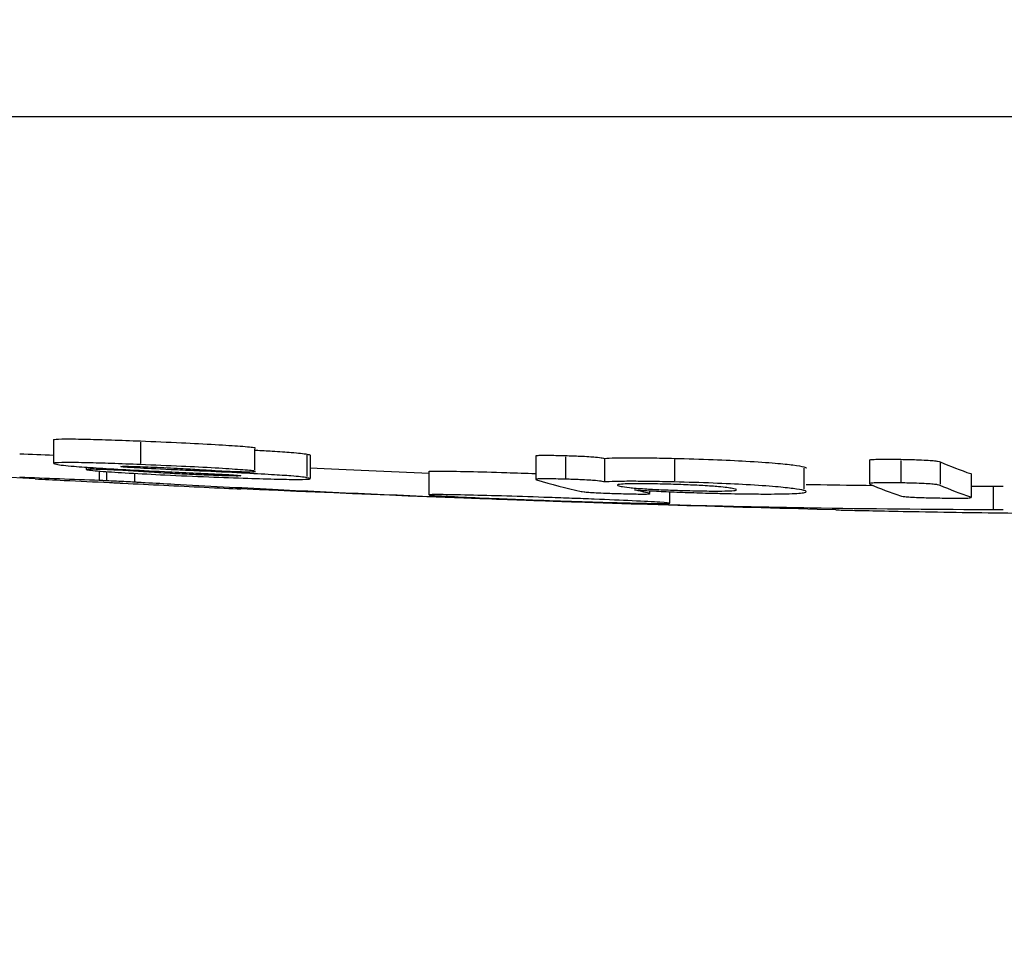
# Model space of a CAD drawing. Units: millimetres. Extents: x 0 to 59400, y 0 to 21000.
# Drawn here: x 7916 to 7924, y 8882 to 8890 of the extents above; entities that cross this region are included whole.
import ezdxf

# ---------------------------------------------------------------- set-up
doc = ezdxf.new("R2010")
doc.units = ezdxf.units.MM
doc.header["$LTSCALE"] = 15
doc.layers.add('P001', color=131, linetype='Continuous')

msp = doc.modelspace()

# ---------------------------------------------------------------- linework, layer by layer
at = {"layer": 'P001', "extrusion": (-1.22465e-16, -1, 2.9666e-13)}
for p, q in [((7968.6156, 8889.1092), (7889.6815, 8889.1092)), ((7916.2261, 8886.369), (7916.2261, 8886.1686)), ((7916.9643, 8886.3488), (7916.9643, 8886.1685)), ((7917.9313, 8886.2932), (7917.9313, 8886.1129)), ((7918.3761, 8886.2372), (7918.3761, 8886.057)), ((7918.4032, 8886.2394), (7918.4032, 8886.0391)), ((7920.3173, 8886.2323), (7920.3173, 8886.032)), ((7920.5703, 8886.2248), (7920.5703, 8886.0445)), ((7916.802, 8886.1434), (7916.802, 8886.1402)), ((7920.9024, 8886.2113), (7920.9024, 8886.0111)), ((7921.496, 8886.2014), (7921.496, 8886.0212)), ((7923.1496, 8886.1962), (7923.1496, 8885.996)), ((7923.4156, 8886.1932), (7923.4156, 8886.0129)), ((7923.7491, 8886.1722), (7923.7491, 8885.992)), ((7916.5016, 8886.1363), (7916.5016, 8886.1166)), ((7916.6139, 8886.0996), (7916.6139, 8886.0274)), ((7916.6735, 8886.0992), (7916.6735, 8886.0209)), ((7916.708, 8886.1229), (7916.708, 8886.1142)), ((7916.9112, 8886.0844), (7916.9112, 8886.0092)), ((7917.0811, 8886.103), (7917.0811, 8886.0918)), ((7917.2726, 8886.1267), (7917.2726, 8886.1135)), ((7917.4638, 8886.1155), (7917.4638, 8886.1044)), ((7919.413, 8885.9014), (7919.413, 8886.1016)), ((7922.5919, 8886.1295), (7922.5919, 8885.9493)), ((7924.0137, 8886.0791), (7924.0137, 8885.879)), ((7924.1997, 8885.9749), (7924.1997, 8885.7748)), ((7921.282, 8885.9354), (7921.282, 8885.9157)), ((7921.4547, 8885.8302), (7921.4547, 8885.928)), ((7919.7731, 8885.8794), (7919.7731, 8885.8717)), ((7920.4976, 8885.8509), (7920.4976, 8885.8454)), ((7921.2214, 8885.83), (7921.2214, 8885.8225))]:
    msp.add_line(p, q, dxfattribs=at)
at = {"layer": 'P001', "extrusion": (5.22404e-42, 0, -1)}
msp.add_arc((-7929.1485, 9135.8951), 250.2, 272.996697, 273.380335, dxfattribs=at)
at = {"layer": 'P001', "extrusion": (2.51113e-42, 0, -1)}
msp.add_arc((-7929.1485, 9135.8951), 250.2, 271.439488, 272.596207, dxfattribs=at)
at = {"layer": 'P001'}
for centre, major_axis, ratio, start_param, end_param in [((7920.3272, 9135.8951), (0, -249.7406), 0.63229, -0.027799, -0.025974), ((7923.6843, 9135.8951), (0, -249.9364), 0.247644, -0.045278, -0.04496), ((7924.9006, 9135.8951), (0, -249.9635), 0.102908, -0.044779, -0.034633), ((7929.1923, 9135.8951), (0, -250.085), 0.999983, -0.048099, -0.047143), ((7926.985, 9135.9037), (0, -250.1618), 0.894427, -0.045977, -0.045973), ((7921.8571, 9135.8951), (0, -250.0915), 0.144638, -0.042369, -0.031933), ((7924.3052, 9135.8951), (0, -250.1526), 0.102936, -0.044744, -0.034608), ((7924.3071, 9135.8951), (0, -249.9203), 0.641471, -0.00067, -0.000144)]:
    msp.add_ellipse(centre, major_axis=major_axis, ratio=ratio, start_param=start_param, end_param=end_param, dxfattribs=at)
at = {"layer": 'P001', "extrusion": (0, 0, -1)}
msp.add_ellipse((7929.1037, 9135.8951), major_axis=(0, -250.0624), ratio=0.999985, start_param=0.046565, end_param=0.047331, dxfattribs=at)
at = {"layer": 'P001', "extrusion": (6.88766e-41, 1.57715e-53, -1)}
msp.add_ellipse((7920.3272, 9135.8951), major_axis=(0, -249.9408), ratio=0.63229, start_param=0.023499, end_param=0.027777, dxfattribs=at)
at = {"layer": 'P001', "extrusion": (-1.17549e-38, 1.50573e-48, -1)}
msp.add_ellipse((7923.6843, 9135.8951), major_axis=(0, -250.1364), ratio=0.247644, start_param=0.044924, end_param=0.045241, dxfattribs=at)
at = {"layer": 'P001', "extrusion": (-1.37715e-41, -2.01948e-28, -1)}
msp.add_ellipse((7924.9006, 9135.8951), major_axis=(0, -250.1635), ratio=0.102908, start_param=0.034605, end_param=0.044743, dxfattribs=at)
at = {"layer": 'P001', "extrusion": (-1.302e-40, 1.51461e-28, -1)}
msp.add_ellipse((7922.4321, 9135.8951), major_axis=(0, -250.1079), ratio=0.1441, start_param=0.031916, end_param=0.035446, dxfattribs=at)
at = {"layer": 'P001', "extrusion": (-1.46937e-39, 2.68319e-50, -1)}
msp.add_ellipse((7924.3071, 9135.8951), major_axis=(0, -250.1204), ratio=0.641471, start_param=0.000143, end_param=0.000669, dxfattribs=at)
at = {"layer": 'P001'}
for points, knots in [([(7796.4097, 8866.6711), (7792.1194, 8875.5728), (7788.7477, 8884.8658), (7783.5682, 8905.2469), (7782.0615, 8916.4999), (7781.6134, 8939.1273), (7782.7247, 8950.6267), (7787.5907, 8973.0432), (7791.3696, 8984.0859), (7801.4161, 9004.9171), (7807.7123, 9014.8442), (7822.4026, 9032.7667), (7830.822, 9040.9222), (7849.167, 9054.814), (7859.1494, 9060.7241), (7879.9123, 9069.8672), (7890.7951, 9073.2628), (7910.8377, 9077.0299), (7920.017, 9077.891), (7929.1485, 9077.891)], [17.168967, 17.168967, 17.168967, 17.168967, 20.429223, 20.429223, 24.205901, 24.205901, 28.050213, 28.050213, 31.895749, 31.895749, 35.689722, 35.689722, 39.370149, 39.370149, 42.912451, 42.912451, 46.318063, 46.318063, 49.057514, 49.057514, 49.057514, 49.057514]), ([(7929.1485, 8783.0538), (7918.3225, 8783.0538), (7907.4172, 8784.2701), (7886.4128, 8788.9831), (7876.165, 8792.5139), (7856.8305, 8801.5927), (7847.6372, 8807.2351), (7830.7127, 8820.2772), (7822.9298, 8827.8068), (7809.1205, 8844.3521), (7803.0921, 8853.5126), (7793.1204, 8872.9672), (7789.2004, 8883.3985), (7783.7356, 8904.952), (7782.2397, 8916.1973), (7781.8143, 8938.8078), (7782.9354, 8950.2973), (7787.8225, 8972.7037), (7791.614, 8983.7459), (7801.6849, 9004.567), (7807.9881, 9014.4809), (7822.691, 9032.3794), (7831.1192, 9040.5235), (7849.48, 9054.3879), (7859.4702, 9060.282), (7880.2412, 9069.386), (7891.1244, 9072.7597), (7909.8547, 9076.242), (7917.6562, 9077.063), (7925.4519, 9077.2607)], [0, 0, 0, 0, 3.247806, 3.247806, 6.498033, 6.498033, 9.804578, 9.804578, 13.212482, 13.212482, 16.749776, 16.749776, 20.416555, 20.416555, 24.193348, 24.193348, 28.034783, 28.034783, 31.878161, 31.878161, 35.666477, 35.666477, 39.345667, 39.345667, 42.887389, 42.887389, 46.2909, 46.2909, 48.627699, 48.627699, 48.627699, 48.627699]), ([(7923.6466, 8784.0824), (7919.1077, 8784.3916), (7914.5993, 8785.0838), (7904.0647, 8787.5931), (7898.1133, 8789.8024), (7886.6322, 8795.5462), (7881.1278, 8799.2605), (7870.6451, 8808.1876), (7865.8356, 8813.6309), (7857.5263, 8825.7426), (7854.1818, 8832.5708), (7849.2629, 8847.1849), (7847.8624, 8855.1317), (7847.3629, 8870.9811), (7848.2701, 8878.9891), (7852.5736, 8895.0753), (7856.1912, 8903.3008), (7866.0643, 8918.1392), (7872.2798, 8924.9672), (7881.3656, 8931.8735), (7882.9516, 8932.9917), (7884.5985, 8934.0648)], [0.549515, 0.549515, 0.549515, 0.549515, 1.910465, 1.910465, 3.869669, 3.869669, 6.071712, 6.071712, 8.671264, 8.671264, 11.585611, 11.585611, 14.800459, 14.800459, 18.024528, 18.024528, 21.476764, 21.476764, 24.738257, 24.738257, 25.392853, 25.392853, 25.392853, 25.392853]), ([(7916.2261, 8886.369), (7916.2261, 8886.3703), (7916.2289, 8886.3714), (7916.2348, 8886.3724), (7916.2489, 8886.3747), (7916.2801, 8886.376), (7916.3278, 8886.3762), (7916.3771, 8886.3764), (7916.4415, 8886.3755), (7916.5158, 8886.3738), (7916.578, 8886.3724), (7916.6464, 8886.3704), (7916.7178, 8886.368), (7916.7968, 8886.3653), (7916.88, 8886.3622), (7916.9643, 8886.3588)], [0.0199527, 0.0199527, 0.0199527, 0.0199527, 0.0313693, 0.0313693, 0.0313693, 0.0586107, 0.0586107, 0.0586107, 0.0867241, 0.0867241, 0.0867241, 0.1102356, 0.1102356, 0.1102356, 0.1362471, 0.1362471, 0.1362471, 0.1362471]), ([(7916.9643, 8886.3588), (7917.078, 8886.3543), (7917.1955, 8886.3492), (7917.4083, 8886.3391), (7917.5062, 8886.3341), (7917.6825, 8886.324), (7917.7536, 8886.3194), (7917.839, 8886.3131), (7917.8661, 8886.3108), (7917.9079, 8886.3067), (7917.9229, 8886.3049), (7917.9313, 8886.3032)], [0, 0, 0, 0, 0.0351027, 0.0351027, 0.0641257, 0.0641257, 0.090897, 0.090897, 0.1055442, 0.1055442, 0.1192007, 0.1192007, 0.1192007, 0.1192007]), ([(7917.939, 8886.2809), (7917.9897, 8886.2782), (7918.0368, 8886.2755), (7918.1423, 8886.2692), (7918.1968, 8886.2655), (7918.2746, 8886.2592), (7918.3007, 8886.2568), (7918.3458, 8886.2518), (7918.3632, 8886.2494), (7918.3761, 8886.2472)], [0.05401533, 0.05401533, 0.05401533, 0.05401533, 0.07431885, 0.07431885, 0.10354647, 0.10354647, 0.12411574, 0.12411574, 0.14723117, 0.14723117, 0.14723117, 0.14723117]), ([(7920.3173, 8886.2323), (7920.3173, 8886.2333), (7920.3192, 8886.2342), (7920.3238, 8886.235), (7920.3302, 8886.2361), (7920.3418, 8886.237), (7920.3608, 8886.2375), (7920.377, 8886.2379), (7920.3976, 8886.238), (7920.4223, 8886.2378), (7920.4426, 8886.2377), (7920.4649, 8886.2373), (7920.4882, 8886.2368), (7920.5146, 8886.2363), (7920.5425, 8886.2356), (7920.5703, 8886.2348)], [0.00950481, 0.00950481, 0.00950481, 0.00950481, 0.0170659, 0.0170659, 0.0170659, 0.02765761, 0.02765761, 0.02765761, 0.03665682, 0.03665682, 0.03665682, 0.04407364, 0.04407364, 0.04407364, 0.05249406, 0.05249406, 0.05249406, 0.05249406]), ([(7920.5703, 8886.2348), (7920.6105, 8886.2336), (7920.6528, 8886.2323), (7920.6927, 8886.2306), (7920.7201, 8886.2294), (7920.7455, 8886.2281), (7920.7685, 8886.2267), (7920.7906, 8886.2254), (7920.8088, 8886.224), (7920.824, 8886.2226), (7920.8502, 8886.2203), (7920.8695, 8886.2177), (7920.8828, 8886.2149)], [0, 0, 0, 0, 0.01220098, 0.01220098, 0.01220098, 0.02059853, 0.02059853, 0.02059853, 0.02865078, 0.02865078, 0.02865078, 0.04253719, 0.04253719, 0.04253719, 0.04253719]), ([(7916.9643, 8886.1585), (7916.8791, 8886.1619), (7916.795, 8886.165), (7916.7153, 8886.1677), (7916.6445, 8886.17), (7916.5767, 8886.172), (7916.515, 8886.1735), (7916.4407, 8886.1752), (7916.3764, 8886.1761), (7916.3272, 8886.1758), (7916.28, 8886.1756), (7916.2491, 8886.1743), (7916.235, 8886.172), (7916.2185, 8886.1693), (7916.2257, 8886.1655), (7916.2501, 8886.1609)], [-0.1362449, -0.1362449, -0.1362449, -0.1362449, -0.1099584, -0.1099584, -0.1099584, -0.0866128, -0.0866128, -0.0866128, -0.0584876, -0.0584876, -0.0584876, -0.0314516, -0.0314516, -0.0314516, 0, 0, 0, 0]), ([(7916.2501, 8886.1609), (7916.2635, 8886.1584), (7916.2824, 8886.1557), (7916.3333, 8886.1499), (7916.3633, 8886.147), (7916.4535, 8886.1396), (7916.5168, 8886.1351), (7916.7314, 8886.1215), (7916.9231, 8886.1112), (7917.1682, 8886.0994)], [-0.1602458, -0.1602458, -0.1602458, -0.1602458, -0.1334388, -0.1334388, -0.1089639, -0.1089639, -0.0736435, -0.0736435, 0, 0, 0, 0]), ([(7916.802, 8886.1401), (7916.7981, 8886.1408), (7916.7956, 8886.1415), (7916.7953, 8886.1421), (7916.795, 8886.1426), (7916.7965, 8886.1431), (7916.8002, 8886.1434), (7916.8056, 8886.1439), (7916.8155, 8886.1441), (7916.8292, 8886.1441), (7916.8476, 8886.1441), (7916.872, 8886.1436), (7916.8984, 8886.1428), (7916.9484, 8886.1415), (7917.0115, 8886.1391), (7917.0756, 8886.1366)], [-0.04897227, -0.04897227, -0.04897227, -0.04897227, -0.04324472, -0.04324472, -0.04324472, -0.03796686, -0.03796686, -0.03796686, -0.03021714, -0.03021714, -0.03021714, -0.01978869, -0.01978869, -0.01978869, 0, 0, 0, 0]), ([(7917.2726, 8886.1128), (7917.1367, 8886.1192), (7917.0362, 8886.1241), (7916.9239, 8886.1302), (7916.8928, 8886.132), (7916.8528, 8886.1348), (7916.8393, 8886.1358), (7916.8221, 8886.1374), (7916.817, 8886.1379), (7916.8081, 8886.139), (7916.8047, 8886.1396), (7916.802, 8886.1401)], [-0.03595909, -0.03595909, -0.03595909, -0.03595909, -0.0203249, -0.0203249, -0.01186386, -0.01186386, -0.00643408, -0.00643408, -0.00334445, -0.00334445, 0, 0, 0, 0]), ([(7917.9313, 8886.1029), (7917.9229, 8886.1045), (7917.9079, 8886.1064), (7917.866, 8886.1105), (7917.8389, 8886.1127), (7917.7534, 8886.1191), (7917.6823, 8886.1237), (7917.506, 8886.1338), (7917.4081, 8886.1388), (7917.1954, 8886.1488), (7917.0779, 8886.1539), (7916.9643, 8886.1585)], [-0.1192067, -0.1192067, -0.1192067, -0.1192067, -0.1055412, -0.1055412, -0.0908832, -0.0908832, -0.0641008, -0.0641008, -0.0350875, -0.0350875, 0, 0, 0, 0]), ([(7920.9024, 8886.2113), (7920.9247, 8886.2131), (7920.9551, 8886.2144), (7921.0313, 8886.2163), (7921.0758, 8886.2167), (7921.1782, 8886.2167), (7921.2351, 8886.2163), (7921.36, 8886.2145), (7921.4272, 8886.2132), (7921.496, 8886.2115)], [0, 0, 0, 0, 0.02065138, 0.02065138, 0.04049381, 0.04049381, 0.06047546, 0.06047546, 0.08134649, 0.08134649, 0.08134649, 0.08134649]), ([(7921.496, 8886.2115), (7921.606, 8886.2087), (7921.7163, 8886.2053), (7921.8238, 8886.201), (7921.9245, 8886.197), (7922.0178, 8886.1926), (7922.1021, 8886.1878), (7922.2002, 8886.1822), (7922.2827, 8886.1764), (7922.3503, 8886.1707), (7922.4128, 8886.1655), (7922.4625, 8886.1603), (7922.5009, 8886.1553), (7922.5441, 8886.1497), (7922.5736, 8886.1444), (7922.5919, 8886.1395)], [0, 0, 0, 0, 0.0333578, 0.0333578, 0.0333578, 0.0646151, 0.0646151, 0.0646151, 0.101013, 0.101013, 0.101013, 0.1347147, 0.1347147, 0.1347147, 0.17267, 0.17267, 0.17267, 0.17267]), ([(7923.1496, 8886.1962), (7923.1496, 8886.1977), (7923.1527, 8886.1991), (7923.1606, 8886.2003), (7923.1688, 8886.2016), (7923.1822, 8886.2027), (7923.2028, 8886.2035), (7923.2205, 8886.2041), (7923.2423, 8886.2045), (7923.2679, 8886.2046), (7923.2886, 8886.2047), (7923.3111, 8886.2046), (7923.3345, 8886.2043), (7923.3608, 8886.2041), (7923.3882, 8886.2037), (7923.4156, 8886.2032)], [0.0069102, 0.0069102, 0.0069102, 0.0069102, 0.01703179, 0.01703179, 0.01703179, 0.02760136, 0.02760136, 0.02760136, 0.03663949, 0.03663949, 0.03663949, 0.04396268, 0.04396268, 0.04396268, 0.0522082, 0.0522082, 0.0522082, 0.0522082]), ([(7923.4156, 8886.2032), (7923.4599, 8886.2024), (7923.5058, 8886.2013), (7923.5489, 8886.1998), (7923.5793, 8886.1988), (7923.6073, 8886.1975), (7923.6323, 8886.1961), (7923.6563, 8886.1948), (7923.6758, 8886.1934), (7923.6916, 8886.1919), (7923.7078, 8886.1904), (7923.7197, 8886.1888), (7923.7285, 8886.1873), (7923.739, 8886.1856), (7923.7453, 8886.1838), (7923.7491, 8886.1822)], [0, 0, 0, 0, 0.01337605, 0.01337605, 0.01337605, 0.02283859, 0.02283859, 0.02283859, 0.0319817, 0.0319817, 0.0319817, 0.0413562, 0.0413562, 0.0413562, 0.05242747, 0.05242747, 0.05242747, 0.05242747]), ([(7916.708, 8886.1137), (7916.6713, 8886.1153), (7916.6367, 8886.1166), (7916.6063, 8886.1174), (7916.5799, 8886.1182), (7916.5576, 8886.1186), (7916.5404, 8886.1187), (7916.5223, 8886.1187), (7916.5107, 8886.1184), (7916.5052, 8886.1177), (7916.4986, 8886.1169), (7916.5013, 8886.1155), (7916.5109, 8886.1139)], [-0.04397737, -0.04397737, -0.04397737, -0.04397737, -0.03263308, -0.03263308, -0.03263308, -0.02279682, -0.02279682, -0.02279682, -0.01243695, -0.01243695, -0.01243695, 0, 0, 0, 0]), ([(7916.5109, 8886.1139), (7916.5206, 8886.1123), (7916.5372, 8886.1104), (7916.5833, 8886.1061), (7916.6129, 8886.1037), (7916.7044, 8886.0969), (7916.7785, 8886.0921), (7916.9633, 8886.0813), (7917.0675, 8886.0759), (7917.2951, 8886.0648), (7917.4208, 8886.0593), (7917.5424, 8886.0545)], [-0.1279944, -0.1279944, -0.1279944, -0.1279944, -0.1127779, -0.1127779, -0.0966699, -0.0966699, -0.0686266, -0.0686266, -0.0375319, -0.0375319, 0, 0, 0, 0]), ([(7917.0811, 8886.0912), (7917.0162, 8886.0955), (7916.9615, 8886.0995), (7916.9029, 8886.1033), (7916.8744, 8886.1051), (7916.8451, 8886.1069), (7916.8133, 8886.1086), (7916.7812, 8886.1104), (7916.7468, 8886.112), (7916.708, 8886.1137)], [-0.04811085, -0.04811085, -0.04811085, -0.04811085, -0.02381399, -0.02381399, -0.02381399, -0.01196748, -0.01196748, -0.01196748, 0, 0, 0, 0]), ([(7917.0756, 8886.1366), (7917.1127, 8886.1351), (7917.1523, 8886.1333), (7917.1905, 8886.1315), (7917.2275, 8886.1297), (7917.266, 8886.1278), (7917.3022, 8886.1259), (7917.3342, 8886.1241), (7917.3625, 8886.1225), (7917.3843, 8886.1211)], [-0.02384405, -0.02384405, -0.02384405, -0.02384405, -0.01541775, -0.01541775, -0.01541775, -0.00724247, -0.00724247, -0.00724247, 0, 0, 0, 0]), ([(7917.5031, 8886.0699), (7917.4569, 8886.0718), (7917.4084, 8886.0738), (7917.3607, 8886.0759), (7917.3188, 8886.0778), (7917.277, 8886.0798), (7917.2355, 8886.082), (7917.1793, 8886.085), (7917.1289, 8886.088), (7917.0811, 8886.0912)], [-0.04405414, -0.04405414, -0.04405414, -0.04405414, -0.02968081, -0.02968081, -0.02968081, -0.01707768, -0.01707768, -0.01707768, 0, 0, 0, 0]), ([(7917.3843, 8886.1211), (7917.441, 8886.1175), (7917.4909, 8886.1143), (7917.5377, 8886.1115), (7917.5777, 8886.1091), (7917.6157, 8886.1069), (7917.6537, 8886.1049), (7917.6854, 8886.1033), (7917.716, 8886.102), (7917.747, 8886.1008)], [-0.03448609, -0.03448609, -0.03448609, -0.03448609, -0.02107661, -0.02107661, -0.02107661, -0.00959022, -0.00959022, -0.00959022, 0, 0, 0, 0]), ([(7917.407, 8886.088), (7917.4745, 8886.0848), (7917.5259, 8886.0824), (7917.6219, 8886.0778), (7917.6624, 8886.0758), (7917.7181, 8886.0728), (7917.737, 8886.0717), (7917.7667, 8886.0696), (7917.7778, 8886.0687), (7917.7967, 8886.0669), (7917.8043, 8886.066), (7917.8101, 8886.065)], [-0.04308281, -0.04308281, -0.04308281, -0.04308281, -0.03277807, -0.03277807, -0.02182406, -0.02182406, -0.01426287, -0.01426287, -0.00751922, -0.00751922, 0, 0, 0, 0]), ([(7918.3761, 8886.0469), (7918.3631, 8886.0492), (7918.3454, 8886.0516), (7918.2995, 8886.0566), (7918.273, 8886.059), (7918.194, 8886.0654), (7918.139, 8886.0691), (7918.0021, 8886.0773), (7917.9167, 8886.0819), (7917.7142, 8886.0921), (7917.594, 8886.0977), (7917.4638, 8886.1038)], [-0.1471236, -0.1471236, -0.1471236, -0.1471236, -0.1237845, -0.1237845, -0.103024, -0.103024, -0.0737583, -0.0737583, -0.0391035, -0.0391035, 0, 0, 0, 0]), ([(7917.8101, 8886.065), (7917.8164, 8886.0639), (7917.8183, 8886.063), (7917.8108, 8886.0619), (7917.8023, 8886.0616), (7917.7728, 8886.0615), (7917.7496, 8886.0618), (7917.695, 8886.0631), (7917.6625, 8886.0641), (7917.5892, 8886.0666), (7917.5459, 8886.0682), (7917.5031, 8886.0699)], [-0.0491429, -0.0491429, -0.0491429, -0.0491429, -0.04113332, -0.04113332, -0.03370006, -0.03370006, -0.02394176, -0.02394176, -0.0131949, -0.0131949, 0, 0, 0, 0]), ([(7917.5424, 8886.0545), (7917.6552, 8886.05), (7917.7687, 8886.0457), (7917.8748, 8886.0422), (7917.964, 8886.0393), (7918.0507, 8886.0367), (7918.1273, 8886.0351), (7918.1984, 8886.0335), (7918.2602, 8886.0326), (7918.3073, 8886.0328), (7918.3528, 8886.033), (7918.3818, 8886.0341), (7918.395, 8886.0361), (7918.4117, 8886.0387), (7918.4018, 8886.0425), (7918.3761, 8886.0469)], [-0.1510328, -0.1510328, -0.1510328, -0.1510328, -0.1162193, -0.1162193, -0.1162193, -0.0869243, -0.0869243, -0.0869243, -0.0597242, -0.0597242, -0.0597242, -0.033422, -0.033422, -0.033422, 0, 0, 0, 0]), ([(7917.747, 8886.1008), (7917.7812, 8886.0995), (7917.8134, 8886.0986), (7917.8418, 8886.098), (7917.8665, 8886.0975), (7917.8874, 8886.0973), (7917.9035, 8886.0975), (7917.9199, 8886.0977), (7917.9308, 8886.0982), (7917.9358, 8886.099), (7917.9414, 8886.1), (7917.9395, 8886.1013), (7917.9313, 8886.1029)], [-0.03972713, -0.03972713, -0.03972713, -0.03972713, -0.02917396, -0.02917396, -0.02917396, -0.01999475, -0.01999475, -0.01999475, -0.01059926, -0.01059926, -0.01059926, 0, 0, 0, 0]), ([(7919.413, 8886.1016), (7919.413, 8886.1016), (7919.413, 8886.1017), (7919.4155, 8886.1035), (7919.4477, 8886.1041), (7919.5663, 8886.1032), (7919.6489, 8886.1018), (7919.8457, 8886.0972), (7919.9535, 8886.0943), (7920.1509, 8886.0884), (7920.2333, 8886.0858), (7920.3173, 8886.083)], [-0.166668, -0.166668, -0.166668, -0.166668, -0.1648269, -0.1648269, -0.1190507, -0.1190507, -0.0756939, -0.0756939, -0.0372776, -0.0372776, -0.0117325, -0.0117325, -0.0117325, -0.0117325]), ([(7916.0685, 8886.0373), (7916.1435, 8886.0333), (7916.2262, 8886.0291), (7916.4427, 8886.0183), (7916.5721, 8886.0122), (7916.7011, 8886.0063)], [-0.1066434, -0.1066434, -0.1066434, -0.1066434, -0.0629723, -0.0629723, 0, 0, 0, 0]), ([(7916.6735, 8886.0209), (7916.6624, 8886.0214), (7916.652, 8886.0218), (7916.6423, 8886.0222), (7916.6316, 8886.0227), (7916.6222, 8886.0231), (7916.6139, 8886.0234)], [-0.007629886, -0.007629886, -0.007629886, -0.007629886, -0.004000105, -0.004000105, -0.004000105, 0, 0, 0, 0]), ([(7916.9112, 8886.0092), (7916.8918, 8886.0102), (7916.8678, 8886.0115), (7916.8415, 8886.0128), (7916.8145, 8886.0142), (7916.7861, 8886.0156), (7916.7589, 8886.0169), (7916.7296, 8886.0183), (7916.7, 8886.0197), (7916.6735, 8886.0209)], [-0.02503346, -0.02503346, -0.02503346, -0.02503346, -0.01706354, -0.01706354, -0.01706354, -0.00885339, -0.00885339, -0.00885339, 0, 0, 0, 0]), ([(7916.7021, 8886.0062), (7916.7089, 8886.0059), (7916.7168, 8886.0056), (7916.7336, 8886.0048), (7916.7421, 8886.0043), (7916.7618, 8886.0034), (7916.7727, 8886.0029), (7916.7939, 8886.0018), (7916.804, 8886.0013), (7916.8137, 8886.0008)], [-0.01249782, -0.01249782, -0.01249782, -0.01249782, -0.009218, -0.009218, -0.00637375, -0.00637375, -0.00307438, -0.00307438, 0, 0, 0, 0]), ([(7916.8137, 8886.0008), (7917.0468, 8885.9886), (7917.2774, 8885.9772), (7917.6245, 8885.9607), (7917.7313, 8885.9558), (7917.8153, 8885.9519)], [-0.05135929, -0.05135929, -0.05135929, -0.05135929, -0.02637306, -0.02637306, -0.01280996, -0.01280996, -0.01280996, -0.01280996]), ([(7919.7731, 8885.8717), (7919.2458, 8885.8923), (7918.5912, 8885.9214), (7917.8067, 8885.9603), (7917.5218, 8885.9752), (7917.1694, 8885.9946), (7917.0842, 8885.9993), (7916.9804, 8886.0052), (7916.9571, 8886.0065), (7916.9292, 8886.0081), (7916.9231, 8886.0085), (7916.9159, 8886.0089), (7916.9143, 8886.009), (7916.9125, 8886.0091), (7916.912, 8886.0091), (7916.9115, 8886.0091), (7916.9113, 8886.0092), (7916.9112, 8886.0092)], [-0.06596672, -0.06596672, -0.06596672, -0.06596672, -0.02876216, -0.02876216, -0.00861012, -0.00861012, -0.00236506, -0.00236506, -0.00062946, -0.00062946, -0.00016535, -0.00016535, -0.00004294, -0.00004294, -0.00001067, -0.00001067, 0, 0, 0, 0]), ([(7920.5703, 8886.0345), (7920.5425, 8886.0353), (7920.5147, 8886.036), (7920.4883, 8886.0366), (7920.4651, 8886.037), (7920.4428, 8886.0374), (7920.4226, 8886.0375), (7920.3979, 8886.0377), (7920.3773, 8886.0376), (7920.3611, 8886.0372), (7920.342, 8886.0367), (7920.3303, 8886.0359), (7920.3239, 8886.0348), (7920.3135, 8886.033), (7920.3166, 8886.0305), (7920.325, 8886.0281)], [-0.05249044, -0.05249044, -0.05249044, -0.05249044, -0.04408532, -0.04408532, -0.04408532, -0.03669046, -0.03669046, -0.03669046, -0.02769986, -0.02769986, -0.02769986, -0.01712162, -0.01712162, -0.01712162, 0, 0, 0, 0]), ([(7920.8828, 8886.0147), (7920.8695, 8886.0175), (7920.8502, 8886.02), (7920.824, 8886.0224), (7920.8088, 8886.0238), (7920.7906, 8886.0251), (7920.7685, 8886.0265), (7920.7455, 8886.0279), (7920.72, 8886.0291), (7920.6926, 8886.0303), (7920.6528, 8886.032), (7920.6105, 8886.0334), (7920.5703, 8886.0345)], [-0.04253731, -0.04253731, -0.04253731, -0.04253731, -0.02865088, -0.02865088, -0.02865088, -0.02059521, -0.02059521, -0.02059521, -0.01219751, -0.01219751, -0.01219751, 0, 0, 0, 0]), ([(7921.496, 8886.0112), (7921.4272, 8886.0129), (7921.36, 8886.0143), (7921.2351, 8886.016), (7921.1782, 8886.0165), (7921.0758, 8886.0165), (7921.0313, 8886.016), (7920.9551, 8886.0142), (7920.9247, 8886.0128), (7920.9024, 8886.0111)], [-0.08134648, -0.08134648, -0.08134648, -0.08134648, -0.06047545, -0.06047545, -0.0404938, -0.0404938, -0.02065137, -0.02065137, 0, 0, 0, 0]), ([(7921.4109, 8885.9924), (7921.4143, 8885.9924), (7921.4176, 8885.9923), (7921.4786, 8885.9907), (7921.5361, 8885.9889), (7921.645, 8885.9847), (7921.6935, 8885.9824), (7921.7909, 8885.9769), (7921.8337, 8885.9738), (7921.9269, 8885.9656), (7921.9631, 8885.9605), (7922.0006, 8885.9534), (7922.0327, 8885.9468), (7922.0107, 8885.9392), (7921.9935, 8885.9372), (7921.9389, 8885.9347), (7921.908, 8885.9341), (7921.8296, 8885.9338), (7921.7843, 8885.9342), (7921.657, 8885.9363), (7921.5834, 8885.9384), (7921.486, 8885.9414), (7921.433, 8885.9433), (7921.3301, 8885.9479), (7921.2841, 8885.9503), (7921.1876, 8885.9565), (7921.1458, 8885.96), (7921.1144, 8885.9634), (7921.0812, 8885.967), (7921.058, 8885.9705), (7921.0297, 8885.9762), (7921.0126, 8885.9803), (7921.01, 8885.9874), (7921.0189, 8885.9903), (7921.0622, 8885.9939), (7921.0876, 8885.995), (7921.1555, 8885.9961), (7921.1955, 8885.9961), (7921.3025, 8885.995), (7921.3633, 8885.9937), (7921.4109, 8885.9924)], [-0.1989596, -0.1989596, -0.1989596, -0.1989596, -0.1980461, -0.1980461, -0.1817074, -0.1817074, -0.1658121, -0.1658121, -0.1460659, -0.1460659, -0.1121959, -0.1121959, -0.0911989, -0.0911989, -0.0812729, -0.0812729, -0.0737925, -0.0737925, -0.0662615, -0.0662615, -0.054622, -0.054622, -0.0394297, -0.0394297, -0.0231866, -0.0231866, 0, 0, 0, 0.0245433, 0.0245433, 0.0428565, 0.0428565, 0.0577017, 0.0577017, 0.0678436, 0.0678436, 0.0775633, 0.0775633, 0.0904657, 0.0904657, 0.0904657, 0.0904657]), ([(7922.5919, 8885.9393), (7922.5737, 8885.9442), (7922.5444, 8885.9495), (7922.5015, 8885.955), (7922.4635, 8885.9599), (7922.4144, 8885.9651), (7922.3526, 8885.9703), (7922.2849, 8885.976), (7922.2021, 8885.9819), (7922.1035, 8885.9875), (7922.0188, 8885.9923), (7921.925, 8885.9968), (7921.8237, 8886.0008), (7921.7162, 8886.005), (7921.6059, 8886.0085), (7921.496, 8886.0112)], [-0.1726722, -0.1726722, -0.1726722, -0.1726722, -0.1349005, -0.1349005, -0.1349005, -0.101429, -0.101429, -0.101429, -0.0647857, -0.0647857, -0.0647857, -0.0333481, -0.0333481, -0.0333481, 0, 0, 0, 0]), ([(7922.6138, 8885.9902), (7922.6548, 8885.9895), (7922.6955, 8885.9889), (7922.8792, 8885.986), (7923.0284, 8885.984), (7923.1783, 8885.9822)], [0.19080104, 0.19080104, 0.19080104, 0.19080104, 0.20842186, 0.20842186, 0.27104526, 0.27104526, 0.27104526, 0.27104526]), ([(7923.4156, 8886.0029), (7923.3883, 8886.0034), (7923.3609, 8886.0038), (7923.3346, 8886.0041), (7923.3113, 8886.0043), (7923.2889, 8886.0044), (7923.2681, 8886.0043), (7923.2425, 8886.0042), (7923.2207, 8886.0039), (7923.2031, 8886.0032), (7923.1824, 8886.0025), (7923.1689, 8886.0014), (7923.1607, 8886.0001), (7923.1473, 8885.998), (7923.1475, 8885.9954), (7923.1534, 8885.9929)], [-0.05220553, -0.05220553, -0.05220553, -0.05220553, -0.04397564, -0.04397564, -0.04397564, -0.03666844, -0.03666844, -0.03666844, -0.02764059, -0.02764059, -0.02764059, -0.01708183, -0.01708183, -0.01708183, 0, 0, 0, 0]), ([(7923.7491, 8885.982), (7923.7453, 8885.9836), (7923.7389, 8885.9853), (7923.7285, 8885.9871), (7923.7197, 8885.9886), (7923.7078, 8885.9901), (7923.6916, 8885.9916), (7923.6758, 8885.9931), (7923.6563, 8885.9946), (7923.6322, 8885.9959), (7923.6073, 8885.9973), (7923.5793, 8885.9985), (7923.5488, 8885.9996), (7923.5058, 8886.001), (7923.4599, 8886.0021), (7923.4156, 8886.0029)], [-0.05242749, -0.05242749, -0.05242749, -0.05242749, -0.04134761, -0.04134761, -0.04134761, -0.03198333, -0.03198333, -0.03198333, -0.02283262, -0.02283262, -0.02283262, -0.01337005, -0.01337005, -0.01337005, 0, 0, 0, 0]), ([(7920.4339, 8885.8789), (7920.3097, 8885.8832), (7920.1871, 8885.8872), (7919.9534, 8885.8942), (7919.8456, 8885.897), (7919.6489, 8885.9016), (7919.5663, 8885.9031), (7919.4477, 8885.904), (7919.4155, 8885.9033), (7919.4107, 8885.8999), (7919.4391, 8885.8971), (7919.5513, 8885.8901), (7919.6301, 8885.8859), (7919.8232, 8885.877), (7919.9324, 8885.8724), (7920.1146, 8885.8651), (7920.1781, 8885.8627), (7920.306, 8885.858), (7920.3698, 8885.8557), (7920.4339, 8885.8534)], [0.000001, 0.000001, 0.000001, 0.000001, 0.0372803, 0.0372803, 0.0756988, 0.0756988, 0.119056, 0.119056, 0.1648323, 0.1648323, 0.2113787, 0.2113787, 0.2545029, 0.2545029, 0.2940918, 0.2940918, 0.3140378, 0.3140378, 0.333261, 0.333261, 0.333261, 0.333261]), ([(7920.7022, 8885.9312), (7920.7076, 8885.93), (7920.7156, 8885.9287), (7920.7275, 8885.9274), (7920.7376, 8885.9262), (7920.7507, 8885.925), (7920.768, 8885.9238), (7920.7848, 8885.9225), (7920.8053, 8885.9212), (7920.8301, 8885.9199), (7920.8555, 8885.9186), (7920.8837, 8885.9174), (7920.9141, 8885.9162), (7920.9565, 8885.9145), (7921.001, 8885.9131), (7921.044, 8885.9119)], [-0.05204023, -0.05204023, -0.05204023, -0.05204023, -0.04094105, -0.04094105, -0.04094105, -0.03156585, -0.03156585, -0.03156585, -0.02240297, -0.02240297, -0.02240297, -0.01303124, -0.01303124, -0.01303124, 0, 0, 0, 0]), ([(7921.044, 8885.9119), (7921.0706, 8885.9111), (7921.0971, 8885.9104), (7921.1224, 8885.9098), (7921.1448, 8885.9093), (7921.1662, 8885.9089), (7921.1858, 8885.9087), (7921.21, 8885.9083), (7921.2302, 8885.9082), (7921.2461, 8885.9084), (7921.2651, 8885.9086), (7921.2766, 8885.9091), (7921.283, 8885.9098), (7921.2935, 8885.911), (7921.2904, 8885.9128), (7921.282, 8885.9146)], [-0.05152835, -0.05152835, -0.05152835, -0.05152835, -0.04348897, -0.04348897, -0.04348897, -0.03636055, -0.03636055, -0.03636055, -0.02754735, -0.02754735, -0.02754735, -0.0170952, -0.0170952, -0.0170952, 0, 0, 0, 0]), ([(7921.1549, 8885.9443), (7921.1983, 8885.9413), (7921.2471, 8885.9383), (7921.3539, 8885.9326), (7921.4102, 8885.9299), (7921.5311, 8885.9248), (7921.5939, 8885.9225), (7921.6919, 8885.9193), (7921.7254, 8885.9182), (7921.8035, 8885.916), (7921.84, 8885.9151), (7921.8636, 8885.9145)], [-0.04409291, -0.04409291, -0.04409291, -0.04409291, -0.03324051, -0.03324051, -0.02290705, -0.02290705, -0.0125279, -0.0125279, -0.00714583, -0.00714583, -0.00000276, -0.00000276, -0.00000276, -0.00000276]), ([(7921.8636, 8885.9145), (7921.9049, 8885.9135), (7921.9816, 8885.9117), (7922.135, 8885.9094), (7922.195, 8885.9088), (7922.3407, 8885.9085), (7922.4134, 8885.9094), (7922.5364, 8885.9134), (7922.5772, 8885.9169), (7922.6224, 8885.9262), (7922.6173, 8885.9325), (7922.5919, 8885.9393)], [-0.1818389, -0.1818389, -0.1818389, -0.1818389, -0.1524901, -0.1524901, -0.1310809, -0.1310809, -0.0955313, -0.0955313, -0.0524272, -0.0524272, 0, 0, 0, 0]), ([(7923.4142, 8885.8923), (7923.4179, 8885.891), (7923.4243, 8885.8897), (7923.4347, 8885.8883), (7923.4435, 8885.8872), (7923.4554, 8885.886), (7923.4715, 8885.8847), (7923.4873, 8885.8836), (7923.5069, 8885.8824), (7923.531, 8885.8813), (7923.556, 8885.8801), (7923.584, 8885.879), (7923.6145, 8885.8781), (7923.6575, 8885.8768), (7923.7034, 8885.8757), (7923.7477, 8885.8749)], [-0.05247119, -0.05247119, -0.05247119, -0.05247119, -0.04140577, -0.04140577, -0.04140577, -0.03204324, -0.03204324, -0.03204324, -0.02285416, -0.02285416, -0.02285416, -0.01336814, -0.01336814, -0.01336814, 0, 0, 0, 0]), ([(7920.4976, 8885.8451), (7920.4103, 8885.8481), (7920.3232, 8885.8512), (7920.2369, 8885.8543), (7920.1648, 8885.8568), (7920.0955, 8885.8594), (7920.0285, 8885.8619), (7919.9073, 8885.8664), (7919.8217, 8885.8698), (7919.7731, 8885.8717)], [-0.03945459, -0.03945459, -0.03945459, -0.03945459, -0.0276583, -0.0276583, -0.0276583, -0.01781631, -0.01781631, -0.01781631, 0, 0, 0, 0]), ([(7920.4339, 8885.8534), (7920.5598, 8885.849), (7920.6841, 8885.845), (7920.9191, 8885.8379), (7921.0266, 8885.8349), (7921.2225, 8885.8302), (7921.3046, 8885.8287), (7921.4217, 8885.8277), (7921.4531, 8885.8284), (7921.4562, 8885.8318), (7921.4275, 8885.8346), (7921.3155, 8885.8418), (7921.2366, 8885.846), (7921.0434, 8885.8551), (7920.934, 8885.8598), (7920.752, 8885.8671), (7920.6888, 8885.8696), (7920.5614, 8885.8743), (7920.4977, 8885.8766), (7920.4339, 8885.8789)], [0.000001, 0.000001, 0.000001, 0.000001, 0.0378131, 0.0378131, 0.0762844, 0.0762844, 0.1196876, 0.1196876, 0.1654841, 0.1654841, 0.2115959, 0.2115959, 0.2546391, 0.2546391, 0.2942421, 0.2942421, 0.31409, 0.31409, 0.3332621, 0.3332621, 0.3332621, 0.3332621]), ([(7921.2214, 8885.8221), (7921.1553, 8885.824), (7921.0196, 8885.8279), (7920.8191, 8885.8343), (7920.7172, 8885.8376), (7920.61, 8885.8412), (7920.4976, 8885.8451)], [-0.100748, -0.100748, -0.100748, -0.100748, -0.0339419, -0.0339419, -0.0339419, 0, 0, 0, 0]), ([(7924.1997, 8885.7748), (7923.7774, 8885.7758), (7923.2257, 8885.7804), (7922.4828, 8885.7921), (7922.2103, 8885.7974), (7921.7203, 8885.8085), (7921.4592, 8885.8152), (7921.2214, 8885.8221)], [-0.4209461, -0.4209461, -0.4209461, -0.4209461, -0.2091024, -0.2091024, -0.0964069, -0.0964069, 0, 0, 0, 0]), ([(7923.7477, 8885.8749), (7923.775, 8885.8744), (7923.8024, 8885.874), (7923.8287, 8885.8737), (7923.852, 8885.8734), (7923.8744, 8885.8733), (7923.8951, 8885.8732), (7923.9207, 8885.8732), (7923.9425, 8885.8734), (7923.9602, 8885.8738), (7923.9809, 8885.8742), (7923.9943, 8885.875), (7924.0026, 8885.8759), (7924.016, 8885.8774), (7924.0158, 8885.8794), (7924.0099, 8885.8814)], [-0.05222508, -0.05222508, -0.05222508, -0.05222508, -0.04399659, -0.04399659, -0.04399659, -0.03669018, -0.03669018, -0.03669018, -0.02766106, -0.02766106, -0.02766106, -0.017097, -0.017097, -0.017097, 0, 0, 0, 0]), ([(7923.0087, 8885.7706), (7923.0992, 8885.7685), (7923.2849, 8885.7643), (7923.6594, 8885.7573), (7923.7979, 8885.755), (7924.0839, 8885.7508), (7924.2313, 8885.7489), (7924.3788, 8885.7473)], [-0.2387605, -0.2387605, -0.2387605, -0.2387605, -0.1307192, -0.1307192, -0.0674046, -0.0674046, 0, 0, 0, 0])]:
    msp.add_open_spline(points, degree=3, knots=knots, dxfattribs=at)
for points in [[(7917.9313, 8886.3032), (7917.9364, 8886.3023), (7917.939, 8886.3014), (7917.939, 8886.3006)], [(7918.3761, 8886.2472), (7918.3932, 8886.2443), (7918.4032, 8886.2416), (7918.4032, 8886.2394)], [(7922.5919, 8886.1395), (7922.6067, 8886.1355), (7922.6138, 8886.1319), (7922.6138, 8886.1288)], [(7918.4032, 8886.1312), (7918.7186, 8886.1163), (7919.076, 8886.1004), (7919.413, 8886.0864)], [(7924.0099, 8886.0815), (7924.0123, 8886.0807), (7924.0137, 8886.0799), (7924.0137, 8886.0791)], [(7924.0137, 8885.9755), (7924.0779, 8885.9752), (7924.1401, 8885.975), (7924.1997, 8885.9749)], [(7922.8643, 8885.7741), (7922.8767, 8885.7738), (7922.9233, 8885.7726), (7923.0087, 8885.7706)]]:
    msp.add_open_spline(points, degree=3, dxfattribs=at)

doc.saveas('drawing.dxf')
